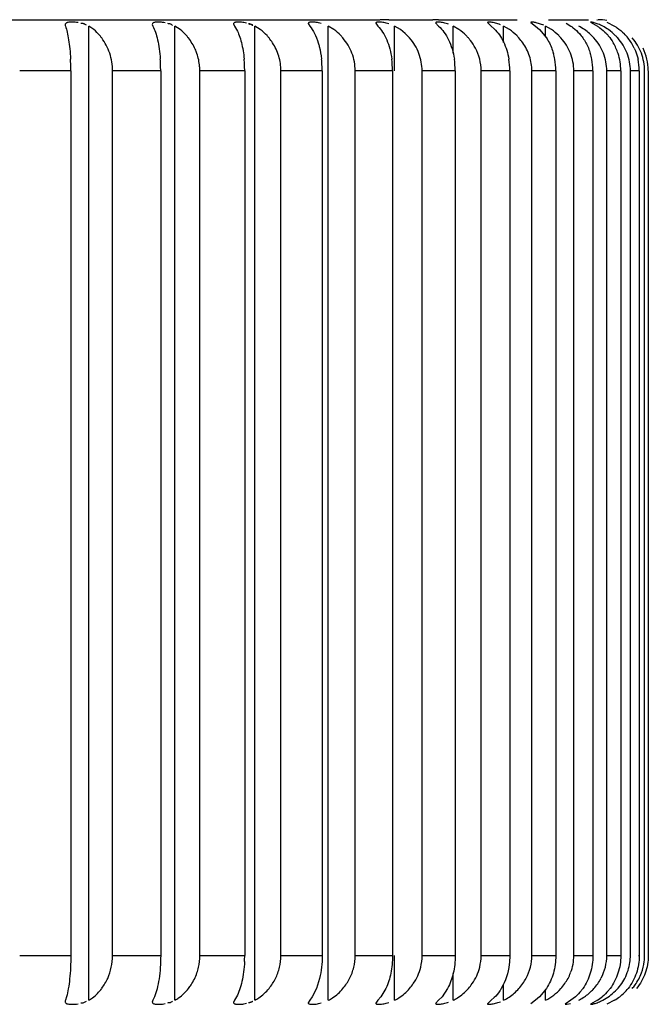
# Model space of a CAD drawing. Units: inches. Extents: x 0 to 11, y 0 to 8.5.
# Drawn here: x 5.5 to 5.7, y 2.9 to 3.2 of the extents above; entities that cross this region are included whole.
import ezdxf

# ---------------------------------------------------------------- set-up
doc = ezdxf.new("R2010")
doc.units = ezdxf.units.IN
doc.header["$LTSCALE"] = 0.605
doc.header["$MEASUREMENT"] = 0
doc.layers.get('0').update_dxf_attribs({"linetype": 'CONTINUOUS'})

msp = doc.modelspace()

# ---------------------------------------------------------------- linework, layer by layer
at = {"color": 9, "linetype": 'CONTINUOUS'}
for p, q in [((5.4306331847, 3.2388153018), (5.6115815992, 3.2388153018)), ((5.6143649558, 3.2388153018), (5.6281137404, 3.2388153018)), ((5.6299680683, 3.2388153018), (5.654504112, 3.2388153018)), ((5.6643623425, 3.2388153018), (5.6768366512, 3.2388153018)), ((5.6794527295, 3.2388153018), (5.6796399525, 3.2388153018)), ((5.5148967172, 3.2228113647), (5.4989109687, 3.2228113647)), ((5.5430227622, 3.2228113647), (5.5279503591, 3.2228113647)), ((5.5693047861, 3.2228113647), (5.5552604392, 3.2228113647)), ((5.5935427677, 3.2228113647), (5.5806333622, 3.2228113647)), ((5.6155522405, 3.2228113647), (5.6038760255, 3.2228113647)), ((5.6351656998, 3.2228113647), (5.6248115379, 3.2228113647)), ((5.6522338749, 3.2228113647), (5.6432805675, 3.2228113647)), ((5.6666268667, 3.2228113647), (5.6591425542, 3.2228113647)), ((5.6782351361, 3.2228113647), (5.6722767782, 3.2228113647)), ((5.6869703369, 3.2228113647), (5.6825832807, 3.2228113647)), ((5.6927659892, 3.2228113647), (5.6899836226, 3.2228113647)), ((5.4989109687, 2.9459432545), (5.5148967172, 2.9459432545)), ((5.5279503591, 2.9459432545), (5.5430227622, 2.9459432545)), ((5.5552604392, 2.9459432545), (5.5693047861, 2.9459432545)), ((5.5806333622, 2.9459432545), (5.5935427677, 2.9459432545)), ((5.6038760255, 2.9459432545), (5.6155522405, 2.9459432545)), ((5.6248115379, 2.9459432545), (5.6351656998, 2.9459432545)), ((5.6432805675, 2.9459432545), (5.6522338749, 2.9459432545)), ((5.6591425542, 2.9459432545), (5.6666268667, 2.9459432545)), ((5.6722767782, 2.9459432545), (5.6782351361, 2.9459432545)), ((5.6825832807, 2.9459432545), (5.6869703369, 2.9459432545)), ((5.6924994237, 2.9459432545), (5.6927659892, 2.9459432545)), ((5.6954931855, 2.9459432545), (5.6955779843, 2.9459432545))]:
    msp.add_line(p, q, dxfattribs=at)
at = {"color": 7, "linetype": 'CONTINUOUS'}
for p, q in [((5.6143649558, 3.2388153018), (5.6117045671, 3.2388153016)), ((5.6299680683, 3.2388153018), (5.6281137404, 3.2388153018)), ((5.5205422925, 2.9319741554), (5.5205422925, 3.2367804639)), ((5.5220812354, 3.2357326526), (5.5205422925, 3.2367804639)), ((5.5404026279, 3.2373626267), (5.5405847945, 3.236780464)), ((5.5474599478, 2.9319741554), (5.5474599478, 3.2367804639)), ((5.5490793748, 3.2357292506), (5.5474599478, 3.2367804639)), ((5.5658206748, 3.2375025828), (5.5661353944, 3.2367804638)), ((5.5661353944, 3.2367804639), (5.566786371, 3.2356959572)), ((5.5724998127, 2.9319741554), (5.5724998127, 3.2367804639)), ((5.5741858044, 3.235726865), (5.5724998127, 3.2367804639)), ((5.5891837178, 3.2376249887), (5.5896660724, 3.236780464)), ((5.5954713188, 2.9319741554), (5.5954713188, 3.2367804639)), ((5.5972365922, 3.2357628439), (5.5954713188, 3.2367804639)), ((5.6103141014, 3.2377303363), (5.610997746, 3.2367804639)), ((5.6161996391, 3.2228113648), (5.6161996391, 3.2367804639)), ((5.6180025429, 3.2357523847), (5.6161996391, 3.2367804639)), ((5.6195516547, 3.2344918483), (5.6180025429, 3.2357523847)), ((5.6290516444, 3.2378198623), (5.6299680683, 3.2367804638)), ((5.6345270184, 3.2283780683), (5.6345270184, 3.2367804639)), ((5.6363514982, 3.235742994), (5.6345270184, 3.2367804639)), ((5.6452544429, 3.2378952743), (5.6464326636, 3.2367804639)), ((5.6464326636, 3.2367804639), (5.6473693544, 3.235953662)), ((5.6503139744, 3.2317126519), (5.6503139744, 3.2367804639)), ((5.6521476614, 3.2357303186), (5.6503139744, 3.2367804639)), ((5.6588020234, 3.2379548169), (5.6602662264, 3.2367804639)), ((5.6602662264, 3.2367804639), (5.6615724933, 3.2356962443)), ((5.6628530911, 3.237064315), (5.6605198166, 3.2378523778)), ((5.6615724933, 3.2356962443), (5.6637280786, 3.2330903502)), ((5.6634403588, 3.2334776925), (5.6634403588, 3.2367804639)), ((5.6652687806, 3.2357227411), (5.6634403588, 3.2367804639)), ((5.6698400298, 3.2377547701), (5.671363475, 3.2367804638)), ((5.6775251501, 3.2380331036), (5.6796399525, 3.236780464)), ((5.6825595972, 3.2380536429), (5.6850326701, 3.2367804641)), ((5.6208828762, 3.2330939399), (5.6195516547, 3.2344918483)), ((5.5148967172, 3.2228113648), (5.5148967172, 2.9459432545)), ((5.5279503591, 2.9459432545), (5.5279503591, 3.2228113648)), ((5.543022762, 3.2228113648), (5.543022762, 2.9459432545)), ((5.5552604391, 2.9459432545), (5.5552604391, 3.2228113648)), ((5.5693047862, 3.2228113648), (5.5693047862, 2.9459432545)), ((5.5806333623, 2.9459432545), (5.5806333623, 3.2228113648)), ((5.5935427676, 3.2228113648), (5.5935427676, 2.9459432545)), ((5.6038760255, 2.9459432545), (5.6038760255, 3.2228113648)), ((5.6155522406, 3.2228113648), (5.6155522406, 2.9459432545)), ((5.6248115378, 2.9459432545), (5.6248115378, 3.2228113648)), ((5.6351656998, 3.2228113648), (5.6351656998, 2.9459432545)), ((5.6432805675, 2.9459432545), (5.6432805675, 3.2228113648)), ((5.6522338749, 3.2228113648), (5.6522338749, 2.9459432545)), ((5.6591425541, 2.9459432545), (5.6591425541, 3.2228113648)), ((5.6666268668, 3.2228113648), (5.6666268668, 2.9459432545)), ((5.6722767783, 2.9459432545), (5.6722767783, 3.2228113648)), ((5.6782351361, 3.2228113648), (5.6782351361, 2.9459432545)), ((5.6825832807, 2.9459432545), (5.6825832807, 3.2228113648)), ((5.686970337, 3.2228113648), (5.686970337, 2.9459432545)), ((5.6899836226, 2.9459432545), (5.6899836226, 3.2228113648)), ((5.6927659892, 3.2228113648), (5.6927659892, 2.9459432545)), ((5.6944214829, 2.9459432545), (5.6944214829, 3.2228113648)), ((5.6955779843, 3.2228113648), (5.6955779843, 2.9459432545)), ((5.6161996391, 2.9319741554), (5.6161996391, 2.9459432545)), ((5.6345270184, 2.9319741554), (5.6345270184, 2.9403755876)), ((5.5927485874, 2.9388050513), (5.5917733323, 2.9356581636)), ((5.6503139744, 2.9319741554), (5.6503139744, 2.9370414717)), ((5.5917733323, 2.9356581636), (5.5904608163, 2.9330561021)), ((5.613474781, 2.9356609906), (5.6119321462, 2.9330574376)), ((5.6327942743, 2.9356585648), (5.6310339917, 2.9330563989)), ((5.6637249173, 2.935659469), (5.6615707805, 2.9330567588)), ((5.6634403588, 2.9319741554), (5.6634403588, 2.9352765291)), ((5.5135548554, 2.9330565525), (5.5132087284, 2.9319741554)), ((5.5405847945, 2.9319741554), (5.5404026201, 2.9313920017)), ((5.5410847339, 2.9330567758), (5.5405847946, 2.9319741554)), ((5.5661353944, 2.9319741553), (5.5658206407, 2.9312520499)), ((5.5667855173, 2.9330570455), (5.5661353944, 2.9319741554)), ((5.5896660724, 2.9319741555), (5.5891836783, 2.9311296498)), ((5.5904608163, 2.9330561021), (5.5896660724, 2.9319741554)), ((5.610997746, 2.9319741553), (5.6103140504, 2.9310243161)), ((5.6119321462, 2.9330574376), (5.610997746, 2.9319741554)), ((5.6299680683, 2.9319741553), (5.6290516005, 2.9309348046)), ((5.6310339917, 2.9330563989), (5.6299680683, 2.9319741554)), ((5.6464326636, 2.9319741554), (5.6452544349, 2.9308593373)), ((5.6473658218, 2.9327974955), (5.6464326636, 2.9319741554)), ((5.6602662264, 2.9319741552), (5.6588020669, 2.9307998583)), ((5.6615707805, 2.9330567588), (5.6602662264, 2.9319741554)), ((5.671363475, 2.9319741553), (5.6695857842, 2.930754255)), ((5.6695857842, 2.930754255), (5.6700823073, 2.930717872)), ((5.6700823073, 2.930717872), (5.6712221523, 2.9309623489)), ((5.6727722456, 2.9330561652), (5.671363475, 2.9319741554)), ((5.6796399525, 2.9319741553), (5.6775251418, 2.9307214394)), ((5.6850326701, 2.9319741552), (5.6825596065, 2.9307009244))]:
    msp.add_line(p, q, dxfattribs=at)
for centre, radius, start, end in [((5.6798597903, 3.2228113645), 0.016003937, 79.9979088062, 89.9976474158), ((5.6664967251, 3.2224475244), 0.0160892084, 55.491249021, 62.9792189155), ((5.6662078982, 3.2220203353), 0.0166044733, 41.8353945684, 55.4957470667), ((5.6734205648, 3.2218290756), 0.0169159049, 55.0688234121, 62.1122566025), ((5.5637371742, 3.2222859211), 0.0170497079, 33.0398791599, 39.3463346853), ((5.6421284458, 3.2215598845), 0.0173693516, 35.2290360366, 41.6082922789), ((5.6769768089, 3.223361058), 0.0156594369, 31.6538188163, 45.1242543361), ((5.6282050641, 3.2228043462), 0.0150754197, 0.0266749377, 28.2774022004), ((5.6702182834, 3.2231491187), 0.0166993252, 17.732481366, 30.3144766805), ((5.676538994, 3.2230723572), 0.016183634, 25.1144084167, 31.7104397634), ((5.6795441665, 3.2228896931), 0.0160202555, 0.0231821886, 26.1105706981), ((5.4398333791, 3.2228585068), 0.0750625594, 1.3929490336, 2.7735418302), ((5.4909322255, 3.2228529229), 0.0520895146, 2.0135469643, 4.0044037521), ((5.5290896191, 3.2228492456), 0.0402139359, 2.6135274894, 5.1946540719), ((5.5605426601, 3.2228407659), 0.0329988498, 3.2011402773, 6.3511376169), ((5.5873343884, 3.2228331221), 0.0282166469, 0.0081852674, 7.4461432096), ((5.6103092276, 3.2228261404), 0.0248553846, 0.0098963005, 8.4787303549), ((5.6298561542, 3.2228065618), 0.0223777212, 0.0122976652, 9.451662689), ((5.6470267344, 3.2229854904), 0.0195824087, 10.3106564881, 15.5536833635), ((5.6462007888, 3.222806144), 0.0204260786, 0.0146445062, 10.3462367637), ((5.6598404051, 3.2229415643), 0.0183795356, 11.1349979367, 16.7455767239), ((5.6593305138, 3.2228056284), 0.0189046232, 0.0173857107, 11.1652591018), ((5.6695173538, 3.2229093084), 0.0174399991, 0.0192255491, 17.7815387993), ((5.6757811754, 3.2228059019), 0.0169848147, 0.0184283476, 12.4416466193), ((5.4383389916, 3.2228083581), 0.0765577256, 0.0022501915, 1.4032818264), ((5.4900339189, 3.222808096), 0.0529888433, 0.0035345308, 2.0278593546), ((5.5284633461, 3.2228079974), 0.0408414403, 0.0047240183, 2.6312710519), ((5.5601606547, 3.2228076019), 0.0333821132, 0.0064584432, 3.2213598816), ((5.5384953629, 2.9459490026), 0.0167650772, 347.3885557269, 359.9803553927), ((5.5284627355, 2.9459466295), 0.0408420508, 357.3642774885, 359.9952652214), ((5.564555603, 2.9459494249), 0.0160777605, 346.8599831143, 359.9780105276), ((5.5882315194, 2.9459489085), 0.0156445071, 346.4539224448, 359.9792928627), ((5.6095770327, 2.9459494613), 0.0152345064, 346.1165444273, 359.9766565891), ((5.6283099387, 2.9459498479), 0.0149706303, 345.8866657893, 359.9747654264), ((5.6443059006, 2.9459500644), 0.0148366551, 331.5869254746, 359.9737016789), ((5.6574693725, 2.9459502738), 0.0148074074, 338.8013052121, 359.972839339), ((5.6676897706, 2.945950437), 0.0148935118, 331.8995512356, 359.9723686123), ((5.6749395306, 2.9459534135), 0.0150440954, 351.7716745879, 359.961308868), ((5.6791390538, 2.9459513133), 0.0152824312, 352.9349100991, 359.9697863565), ((5.6745181392, 2.946005467), 0.015468321, 332.2892492981, 351.7925107821), ((5.6786777597, 2.946000469), 0.0157458114, 339.6276587911, 352.947211037), ((5.5388970653, 2.94582495), 0.0163475914, 341.0601509767, 347.4196868357), ((5.5109481171, 2.9458346961), 0.017002217, 323.3661817612, 335.6134759421), ((5.6070022512, 2.9475418186), 0.0182712349, 319.4582436061, 325.4671562994), ((5.6258558668, 2.9474113824), 0.0178461633, 318.8293521363, 325.0202381445), ((5.6430802124, 2.9465216633), 0.0162036645, 324.7994986385, 331.6065567609), ((5.6770308807, 2.9453443277), 0.0155862873, 307.9739864032, 321.5886361467), ((5.6720719522, 2.9440675791), 0.0142662373, 302.0381139273, 309.4888261673), ((5.6773344714, 2.9449649153), 0.0151004009, 300.6505721576, 307.951737765)]:
    msp.add_arc(centre, radius, start, end, dxfattribs=at)
for points, knots in [([(5.5171736677, 3.237908388), (5.51686193, 3.23796258), (5.5162533789, 3.2380382653), (5.5153814548, 3.2380743893), (5.5146138474, 3.2380485894), (5.5140570736, 3.2379782788), (5.5136943655, 3.2378763254), (5.5134319129, 3.2377642039), (5.5131764957, 3.237553446), (5.5130917276, 3.2371629874), (5.5131602115, 3.2369119127), (5.5132087284, 3.236780464)], [0, 0, 0, 0, 0.1947674168, 0.3768710315, 0.5366255345, 0.667232638, 0.7211430981, 0.7677317629, 0.8432379689, 0.9137514728, 1, 1, 1, 1]), ([(5.5132087284, 3.2367804639), (5.5134319118, 3.2361757849), (5.5138234479, 3.2347677549), (5.5142697656, 3.2323939608), (5.5146140197, 3.2295764074), (5.5147562998, 3.227556607), (5.5148080094, 3.2264906739)], [0, 0, 0, 0, 0.1851475807, 0.41861081, 0.6934506905, 1, 1, 1, 1]), ([(5.5197644443, 3.2370624449), (5.5196281124, 3.2371249146), (5.5194517094, 3.2372728129), (5.5191967267, 3.2374392017), (5.5189821911, 3.2375305755), (5.5187546757, 3.2375882116), (5.5184424684, 3.2376081573), (5.5182037686, 3.2375906092), (5.518051386, 3.2376264068)], [0, 0, 0, 0, 0.2431633281, 0.3677685358, 0.4932038104, 0.6193234596, 0.7461865506, 1, 1, 1, 1]), ([(5.5245706711, 3.2330959716), (5.524386661, 3.2333432722), (5.5236387294, 3.2342947255), (5.5227818664, 3.2351643282), (5.5220812354, 3.2357326526)], [0, 0, 0, 0, 0.2546669354, 1, 1, 1, 1]), ([(5.5444519096, 3.2378381702), (5.5441825229, 3.2378950893), (5.5436519642, 3.2379829147), (5.542879559, 3.2380526928), (5.5421756592, 3.2380688415), (5.5415679522, 3.2380445477), (5.5410749098, 3.2379738154), (5.5407013435, 3.2378542636), (5.5404480256, 3.2376455672), (5.5404026872, 3.23745214), (5.5404026279, 3.2373626267)], [0, 0, 0, 0, 0.1888949286, 0.3684580802, 0.5316576566, 0.6716423722, 0.7852828044, 0.8725344957, 0.9385887866, 1, 1, 1, 1]), ([(5.5405847946, 3.2367804639), (5.540900818, 3.2361875414), (5.5414661885, 3.2347895282), (5.5421141346, 3.2324076872), (5.5426133543, 3.2295843409), (5.542819745, 3.2275580438), (5.5428945733, 3.2264904976)], [0, 0, 0, 0, 0.190035187, 0.4244165109, 0.6973150642, 1, 1, 1, 1]), ([(5.5467487807, 3.2370448904), (5.5466266172, 3.2371007436), (5.5464125521, 3.2372710226), (5.5460512379, 3.2374733389), (5.5456386252, 3.2375441409), (5.5453588269, 3.2375384972), (5.5452248981, 3.2375737435)], [0, 0, 0, 0, 0.24524186, 0.4951803446, 0.7471575632, 1, 1, 1, 1]), ([(5.5517024753, 3.2330941103), (5.5515083359, 3.2333416153), (5.5507162182, 3.2342969349), (5.5498131871, 3.2351635792), (5.5490793748, 3.2357292506)], [0, 0, 0, 0, 0.2534546725, 1, 1, 1, 1]), ([(5.569869562, 3.2377528751), (5.5696031871, 3.2378194241), (5.5690770904, 3.2379257785), (5.568308409, 3.2380221449), (5.5676049729, 3.2380631447), (5.5669969166, 3.238062327), (5.5665022453, 3.2380175935), (5.5661320883, 3.2379269696), (5.565869956, 3.2377599536), (5.5658200052, 3.2375817566), (5.5658206748, 3.2375025828)], [0, 0, 0, 0, 0.1908435794, 0.3725573977, 0.5380908875, 0.6802458034, 0.795093616, 0.8820622257, 0.9449656899, 1, 1, 1, 1]), ([(5.566786371, 3.2356959572), (5.5670948607, 3.2351081979), (5.5676600627, 3.2337945872), (5.5685867446, 3.2307451875), (5.5689790249, 3.2282410151), (5.5691383903, 3.2264902017)], [0, 0, 0, 0, 0.2085262932, 0.4477230453, 1, 1, 1, 1]), ([(5.5718658948, 3.2370235668), (5.5718075131, 3.2370503198), (5.5717405522, 3.2370787674), (5.5714958467, 3.23717607), (5.5716611412, 3.2371220877), (5.5717428157, 3.2370959845), (5.5718021388, 3.2370751034), (5.5718895645, 3.2370583009), (5.5718186991, 3.2371105494), (5.5717659026, 3.2371372891), (5.5716779029, 3.2371848254), (5.5715974701, 3.2372223384), (5.5715048576, 3.2372612667), (5.5714008875, 3.237297002), (5.5712752814, 3.2373372785), (5.5711281854, 3.2373899417), (5.5709822964, 3.2374479302), (5.5708462758, 3.237502686), (5.5707576855, 3.2375371271), (5.5706960927, 3.2375591679), (5.5706586124, 3.2375711636), (5.5706375493, 3.2375761507), (5.5706144076, 3.2375797802), (5.5706207846, 3.2375599637), (5.5706423428, 3.2375479914), (5.5706720255, 3.2375229087), (5.5707070107, 3.2374981188), (5.5707352485, 3.2374775082), (5.5707498207, 3.237462756), (5.5707578075, 3.2374560743), (5.5707558509, 3.237448078), (5.5707461687, 3.237448874), (5.5707349998, 3.2374499169), (5.5707107503, 3.2374555413), (5.5706752165, 3.2374657821), (5.5706145605, 3.237485145), (5.5705683077, 3.2375008458), (5.5705378087, 3.2375097723)], [0, 0, 0, 0, 0.0790300129, 0.136882172, 0.1748396962, 0.2169344382, 0.2538175197, 0.2702081062, 0.2863946228, 0.3225846124, 0.3645136138, 0.4016235363, 0.4336421137, 0.487624961, 0.537023452, 0.595920532, 0.6798880418, 0.7300789099, 0.7766617008, 0.7961357671, 0.8117668498, 0.822625932, 0.8280304344, 0.8316824659, 0.8422096893, 0.8593460956, 0.8787005808, 0.8954966578, 0.9014754725, 0.9051599925, 0.9069352442, 0.9099053789, 0.9149511904, 0.9218539651, 0.9398356163, 0.9608928024, 1, 1, 1, 1]), ([(5.5769221864, 3.2330955461), (5.5767194269, 3.2333429973), (5.5758895227, 3.2343005517), (5.574947442, 3.2351636609), (5.5741858044, 3.235726865)], [0, 0, 0, 0, 0.2524623487, 1, 1, 1, 1]), ([(5.5932331811, 3.2376514987), (5.5929707036, 3.237730463), (5.5924497125, 3.2378586659), (5.5916843029, 3.2379818617), (5.5909807042, 3.2380458287), (5.5903703812, 3.2380660844), (5.5898761468, 3.2380463635), (5.5895414405, 3.2379889025), (5.5893478596, 3.237904383), (5.5892501494, 3.2378292494), (5.5891921735, 3.2377325376), (5.5891830471, 3.2376606747), (5.5891837178, 3.2376249887)], [0, 0, 0, 0, 0.1921799066, 0.3755419178, 0.5430806726, 0.6872747828, 0.8032459376, 0.889956309, 0.9230197512, 0.9505338099, 0.9749749003, 1, 1, 1, 1]), ([(5.5896660724, 3.2367804639), (5.5902414278, 3.236101893), (5.5912836358, 3.2344259382), (5.5919912165, 3.2325968562), (5.5923057963, 3.2315810718)], [0, 0, 0, 0, 0.4555251834, 1, 1, 1, 1]), ([(5.600041389, 3.2330958156), (5.5998333106, 3.2333465578), (5.5989842511, 3.2343197843), (5.5980233255, 3.2352020618), (5.5972365922, 3.2357628439)], [0, 0, 0, 0, 0.2521990537, 1, 1, 1, 1]), ([(5.6143649558, 3.2375329909), (5.61385815, 3.2377059989), (5.6128973868, 3.23793221), (5.611752881, 3.2380565963), (5.6110172388, 3.2380639594), (5.6106812074, 3.2380292147), (5.6104845856, 3.2379646726), (5.610385419, 3.2379054292), (5.6103230598, 3.2378246391), (5.6103132851, 3.2377610525), (5.6103141014, 3.2377303363)], [0, 0, 0, 0, 0.3781869401, 0.6935620284, 0.8108735054, 0.8978308899, 0.930286801, 0.9563813751, 0.9783004544, 1, 1, 1, 1]), ([(5.610997746, 3.2367804639), (5.6115547213, 3.2362208914), (5.6125969132, 3.2348711227), (5.6138320757, 3.2324658592), (5.6147792444, 3.2296213969), (5.6151724042, 3.2275651921), (5.6153130876, 3.2264898359)], [0, 0, 0, 0, 0.2090099058, 0.4474891613, 0.7128949509, 1, 1, 1, 1]), ([(5.6331040605, 3.237396294), (5.6328477027, 3.2374941494), (5.6323363207, 3.2376612402), (5.6315794062, 3.2378446077), (5.6308770177, 3.2379673801), (5.6302638608, 3.2380390952), (5.6298208281, 3.2380662819), (5.6295300585, 3.2380592097), (5.6293622487, 3.2380417193), (5.6292287565, 3.2380111242), (5.6291289983, 3.2379666864), (5.6290629137, 3.2379018603), (5.6290509496, 3.2378459428), (5.6290516444, 3.2378198623)], [0, 0, 0, 0, 0.1943518859, 0.3804417322, 0.5512157807, 0.699034952, 0.8175734873, 0.8651796973, 0.9048987023, 0.9368941912, 0.9618224824, 0.9815210764, 1, 1, 1, 1]), ([(5.6299680683, 3.2367804639), (5.6305944289, 3.2362294174), (5.6317754236, 3.2348973971), (5.6331931913, 3.2324880143), (5.6342798927, 3.2296373831), (5.6347320408, 3.2275694044), (5.6348929593, 3.2264908743)], [0, 0, 0, 0, 0.2154330316, 0.4555103734, 0.7184035617, 1, 1, 1, 1]), ([(5.639285252, 3.2330962384), (5.6390674086, 3.2333455033), (5.6381734847, 3.2343150553), (5.6371661448, 3.235184209), (5.6363514982, 3.235742994)], [0, 0, 0, 0, 0.2509959427, 1, 1, 1, 1]), ([(5.6493078792, 3.2372403852), (5.6490544194, 3.2373476004), (5.6485477881, 3.2375345812), (5.6477953732, 3.2377502003), (5.6470939105, 3.2379051122), (5.6465567371, 3.2379936172), (5.6461791433, 3.238039606), (5.6459429086, 3.2380600401), (5.6457398931, 3.2380679364), (5.6455711257, 3.2380631732), (5.6454369189, 3.2380453844), (5.6453374222, 3.2380146224), (5.6452687728, 3.2379657456), (5.6452540591, 3.2379170785), (5.6452544429, 3.2378952743)], [0, 0, 0, 0, 0.1949041785, 0.3819132513, 0.5539446127, 0.7033832977, 0.7672799655, 0.8233025788, 0.8712722308, 0.9110829063, 0.9427826109, 0.9667920185, 0.9845554609, 1, 1, 1, 1]), ([(5.6473693544, 3.235953662), (5.6485547751, 3.2347895747), (5.650588513, 3.23179029), (5.6516199601, 3.2283472683), (5.651929336, 3.2264902207)], [0, 0, 0, 0, 0.4687900602, 1, 1, 1, 1]), ([(5.6551155447, 3.233093732), (5.6548951339, 3.233342206), (5.6539886828, 3.2343087775), (5.6529683506, 3.2351713457), (5.6521476614, 3.2357303186)], [0, 0, 0, 0, 0.2506543938, 1, 1, 1, 1]), ([(5.6605198166, 3.2378523778), (5.6603936166, 3.2378819051), (5.660154198, 3.2379340258), (5.6598147838, 3.2379954158), (5.6595188292, 3.2380368377), (5.6592710193, 3.2380587641), (5.6590736913, 3.2380639077), (5.6589320838, 3.2380501509), (5.6588330414, 3.2380249819), (5.6588021379, 3.2379752889), (5.6588020234, 3.2379548169)], [0, 0, 0, 0, 0.2188683618, 0.4136623088, 0.5824048187, 0.7231538023, 0.8340933959, 0.914056547, 0.9654285426, 1, 1, 1, 1]), ([(5.6682442822, 3.2330960759), (5.6680232877, 3.2333437046), (5.6671133447, 3.2343067025), (5.6660894626, 3.2351638776), (5.6652687806, 3.2357227411)], [0, 0, 0, 0, 0.2505294625, 1, 1, 1, 1]), ([(5.671363475, 3.2367804639), (5.6716025278, 3.2366214002), (5.6725601865, 3.2359362495), (5.6734258666, 3.2351244284), (5.6740179521, 3.2344600731)], [0, 0, 0, 0, 0.2439475078, 1, 1, 1, 1]), ([(5.6813328228, 3.236780464), (5.6808686071, 3.2370260156), (5.6801732768, 3.2373382267), (5.679267703, 3.2376665932), (5.6786920831, 3.2378457182), (5.6782182266, 3.2379675526), (5.6778953886, 3.2380327895), (5.6777014471, 3.2380566958), (5.6776172111, 3.2380624679), (5.6775676413, 3.2380586511), (5.6775417907, 3.2380550569), (5.6775248083, 3.2380418279), (5.6775251501, 3.2380331036)], [0, 0, 0, 0, 0.3889875765, 0.5629055075, 0.713416137, 0.835301381, 0.9252041376, 0.9571453205, 0.9799075656, 0.9878134133, 0.9935328603, 1, 1, 1, 1]), ([(5.6796399525, 3.2367804639), (5.6798946506, 3.2366214644), (5.6809108908, 3.235939744), (5.6818381221, 3.2351266505), (5.6824741575, 3.2344577156)], [0, 0, 0, 0, 0.2454452948, 1, 1, 1, 1]), ([(5.6860346002, 3.2330935208), (5.685817275, 3.2333390357), (5.6849206103, 3.2342916588), (5.6839099284, 3.2351363013), (5.6831064777, 3.2356974184)], [0, 0, 0, 0, 0.2506994178, 1, 1, 1, 1]), ([(5.6850326701, 3.2367804639), (5.6853011356, 3.2366216312), (5.6863688556, 3.2359432403), (5.6873504776, 3.2351300793), (5.6880256637, 3.2344579392)], [0, 0, 0, 0, 0.2466571093, 1, 1, 1, 1]), ([(5.5279503591, 3.2228113648), (5.5279503592, 3.2237494897), (5.5277987851, 3.2256217746), (5.5269389577, 3.2291926101), (5.5256412298, 3.2316571927), (5.5245706711, 3.2330959716)], [0, 0, 0, 0, 0.2561783732, 0.5102752947, 1, 1, 1, 1]), ([(5.5543573588, 3.2282422771), (5.5542049833, 3.2286853155), (5.5535271967, 3.2304064087), (5.5525541755, 3.2320082922), (5.5517024753, 3.2330941103)], [0, 0, 0, 0, 0.2534529235, 1, 1, 1, 1]), ([(5.6038760255, 3.2228113648), (5.6038760255, 3.2237508053), (5.6037041374, 3.2256314811), (5.6029568971, 3.2283502916), (5.601719341, 3.230869443), (5.6006333505, 3.2323824798), (5.600041389, 3.2330958156)], [0, 0, 0, 0, 0.2517836051, 0.5030420676, 0.7515596648, 1, 1, 1, 1]), ([(5.6238138, 3.2282422383), (5.6234763434, 3.2291273567), (5.6226269463, 3.2308367357), (5.621499497, 3.2323723916), (5.6208828762, 3.2330939399)], [0, 0, 0, 0, 0.4995075787, 1, 1, 1, 1]), ([(5.6414812246, 3.2299460693), (5.6410269932, 3.2307916677), (5.6403150292, 3.2318676256), (5.6394968942, 3.2328540691), (5.639285252, 3.2330962384)], [0, 0, 0, 0, 0.749028705, 1, 1, 1, 1]), ([(5.6637280786, 3.2330903502), (5.6639621897, 3.2327307), (5.6648690483, 3.2312031214), (5.6655306656, 3.2295331904), (5.6658920283, 3.2282363397)], [0, 0, 0, 0, 0.2417126661, 1, 1, 1, 1]), ([(5.6722767783, 3.2228113648), (5.6722767783, 3.2246840161), (5.6715542305, 3.228467385), (5.6694914827, 3.2316985634), (5.6682442822, 3.2330960759)], [0, 0, 0, 0, 0.499938435, 1, 1, 1, 1]), ([(5.6740179521, 3.2344600731), (5.6747901194, 3.2335936552), (5.6761672483, 3.2316232994), (5.6770884897, 3.2294060322), (5.6774405308, 3.2282371191)], [0, 0, 0, 0, 0.4873590891, 1, 1, 1, 1]), ([(5.6825832807, 3.2228113648), (5.6825832807, 3.224683433), (5.6818653261, 3.2284594093), (5.6798260606, 3.2317024756), (5.6785792952, 3.2330954004)], [0, 0, 0, 0, 0.5003563109, 1, 1, 1, 1]), ([(5.6824741575, 3.2344577156), (5.6826780593, 3.2342432668), (5.6834805334, 3.2333487009), (5.6841768119, 3.2323595119), (5.6846342772, 3.2315780322)], [0, 0, 0, 0, 0.2462976464, 1, 1, 1, 1]), ([(5.6899836226, 3.2228113648), (5.6899836226, 3.2246822268), (5.6892720167, 3.2284461751), (5.6872685476, 3.2316995159), (5.6860346002, 3.2330935208)], [0, 0, 0, 0, 0.5012291427, 1, 1, 1, 1]), ([(5.6944214829, 3.2228113648), (5.6944214829, 3.2246809809), (5.6937272906, 3.2284311802), (5.6917682047, 3.2316942367), (5.6905573311, 3.2330938496)], [0, 0, 0, 0, 0.5025407908, 1, 1, 1, 1]), ([(5.5806333623, 3.2228113648), (5.5806333623, 3.224363778), (5.580292527, 3.2267052567), (5.579194848, 3.2295968704), (5.5784454889, 3.2309421775), (5.5780297957, 3.2315818078)], [0, 0, 0, 0, 0.5030844304, 0.7527888444, 1, 1, 1, 1]), ([(5.5923057963, 3.2315810718), (5.5924272299, 3.2311889603), (5.5928950367, 3.2295200441), (5.5931925577, 3.2278052425), (5.5933389834, 3.2264911448)], [0, 0, 0, 0, 0.2369025245, 1, 1, 1, 1]), ([(5.6591425541, 3.2228113648), (5.6591425541, 3.2243664528), (5.6587680157, 3.2267213753), (5.6575761116, 3.2296051974), (5.6567652656, 3.2309431546), (5.6563166471, 3.2315793316)], [0, 0, 0, 0, 0.4996496688, 0.7498850282, 1, 1, 1, 1]), ([(5.6911926611, 3.2299411306), (5.6913207087, 3.2296680891), (5.6918066691, 3.228552848), (5.6921661493, 3.2273829158), (5.6923633068, 3.2264897523)], [0, 0, 0, 0, 0.2479572006, 1, 1, 1, 1]), ([(5.5552604391, 3.2228113648), (5.5552604391, 3.2232728297), (5.5551830833, 3.2251117272), (5.5548056471, 3.2269388598), (5.5543573588, 3.2282422771)], [0, 0, 0, 0, 0.2508208589, 1, 1, 1, 1]), ([(5.5148967172, 2.9459432545), (5.5148967172, 2.9446849587), (5.5148373514, 2.9422434776), (5.5145802708, 2.9387716465), (5.5141740357, 2.9357260101), (5.513783686, 2.9338748949), (5.5135548554, 2.9330565525)], [0, 0, 0, 0, 0.2906464684, 0.5638568148, 0.8037248897, 1, 1, 1, 1]), ([(5.5264334098, 2.9388146469), (5.5269328676, 2.9399172283), (5.5276943857, 2.9422609528), (5.5279503592, 2.9447106212), (5.5279503591, 2.9459432545)], [0, 0, 0, 0, 0.495456117, 1, 1, 1, 1]), ([(5.543022762, 2.9459432545), (5.543022762, 2.9446845966), (5.5429367127, 2.9422386361), (5.5425640228, 2.9387608553), (5.5419748443, 2.9357071142), (5.5414109024, 2.9338645053), (5.5410847339, 2.9330567758)], [0, 0, 0, 0, 0.2883385598, 0.5601457027, 0.8004451289, 1, 1, 1, 1]), ([(5.5935427676, 2.9459432545), (5.5935427676, 2.9447154754), (5.5934112918, 2.9423159349), (5.593016928, 2.9399440472), (5.5927485874, 2.9388050513)], [0, 0, 0, 0, 0.5120102943, 1, 1, 1, 1]), ([(5.6155522406, 2.9459432545), (5.6155522406, 2.945007789), (5.6154602686, 2.9431559368), (5.6149458538, 2.9396733648), (5.6141801283, 2.9371734205), (5.613474781, 2.9356609906)], [0, 0, 0, 0, 0.2658502896, 0.5257375078, 1, 1, 1, 1]), ([(5.6351656998, 2.9459432545), (5.6351656998, 2.9450071821), (5.6350603968, 2.9431510125), (5.6344705816, 2.939651211), (5.6335898109, 2.9371526327), (5.6327942743, 2.9356585648)], [0, 0, 0, 0, 0.2639431307, 0.5227211807, 1, 1, 1, 1]), ([(5.6522338749, 2.9459432545), (5.6522338749, 2.945006981), (5.652010997, 2.9414531997), (5.6509286312, 2.9379174498), (5.6495874775, 2.9356601009)], [0, 0, 0, 0, 0.2628522108, 1, 1, 1, 1]), ([(5.6666268668, 2.9459432545), (5.6666268668, 2.9450065403), (5.6664967591, 2.9431425504), (5.6657664811, 2.9396091484), (5.6646756909, 2.9371189087), (5.6637249173, 2.935659469)], [0, 0, 0, 0, 0.2600075115, 0.5165162104, 1, 1, 1, 1]), ([(5.6782351361, 2.9459432545), (5.6782351361, 2.9450060421), (5.6780937977, 2.9431378245), (5.6772995986, 2.939587567), (5.6761153982, 2.9371027479), (5.6750987973, 2.9356583031)], [0, 0, 0, 0, 0.2581142128, 0.5135433945, 1, 1, 1, 1]), ([(5.686970337, 2.9459432545), (5.686970337, 2.945006007), (5.6868194371, 2.943134635), (5.6859689194, 2.9395697938), (5.6847016153, 2.9370917462), (5.6836276641, 2.9356611923)], [0, 0, 0, 0, 0.2563374558, 0.5107588365, 1, 1, 1, 1]), ([(5.6927659892, 2.9459432545), (5.6927659892, 2.9440788668), (5.6921612527, 2.940377138), (5.6903684266, 2.9370787641), (5.6892438317, 2.9356605175)], [0, 0, 0, 0, 0.5073995112, 1, 1, 1, 1]), ([(5.6955779843, 2.9459432545), (5.6955779843, 2.9440765803), (5.6949329256, 2.9403521529), (5.6930604936, 2.9370703455), (5.6918946876, 2.9356612276)], [0, 0, 0, 0, 0.5051166423, 1, 1, 1, 1]), ([(5.5692615793, 2.9440684746), (5.569211643, 2.9429819052), (5.5690335698, 2.9408848355), (5.5685194694, 2.9379155864), (5.5677968793, 2.9353095306), (5.5671473657, 2.9337462329), (5.5667855173, 2.9330570455)], [0, 0, 0, 0, 0.2871850731, 0.5549427645, 0.794481188, 1, 1, 1, 1]), ([(5.5517063513, 2.9356653081), (5.5519888118, 2.936025698), (5.5530714017, 2.9375246707), (5.5539078613, 2.9392036827), (5.5543595956, 2.9405189249)], [0, 0, 0, 0, 0.247703387, 1, 1, 1, 1]), ([(5.5769262305, 2.9356638744), (5.5777038828, 2.9366136892), (5.579073257, 2.9387002394), (5.5799240216, 2.9410507314), (5.5802072824, 2.9422636339)], [0, 0, 0, 0, 0.4963639376, 1, 1, 1, 1]), ([(5.6000455687, 2.9356636054), (5.6008380247, 2.936619298), (5.6018977508, 2.9381755238), (5.6029231068, 2.9404525085), (5.6032900568, 2.9416525945), (5.6034372848, 2.9422632255)], [0, 0, 0, 0, 0.4981184584, 0.7479811078, 1, 1, 1, 1]), ([(5.6220541196, 2.9371842472), (5.6225813474, 2.9379519118), (5.6235177621, 2.9395797776), (5.6241364863, 2.9413552761), (5.6243612147, 2.9422640757)], [0, 0, 0, 0, 0.4986893356, 1, 1, 1, 1]), ([(5.6404782027, 2.9371804079), (5.64101384, 2.937947267), (5.6419635473, 2.9395749053), (5.6425932821, 2.9413532703), (5.6428221037, 2.9422631416)], [0, 0, 0, 0, 0.4992529567, 1, 1, 1, 1]), ([(5.6905615365, 2.9356655701), (5.6908690171, 2.9360212639), (5.6920393379, 2.9375017011), (5.6929454137, 2.9391915987), (5.6934386729, 2.9405190443)], [0, 0, 0, 0, 0.249256591, 1, 1, 1, 1]), ([(5.6503139744, 2.9319741554), (5.6515195527, 2.9325395464), (5.6532033925, 2.9336894339), (5.6550951316, 2.935581443), (5.655934948, 2.9366334126), (5.6563208725, 2.9371812316)], [0, 0, 0, 0, 0.498047097, 0.7493604215, 1, 1, 1, 1]), ([(5.6634403588, 2.9319741554), (5.6652388176, 2.9328390937), (5.6674023653, 2.9345485724), (5.6690666767, 2.93663025), (5.6694527913, 2.9371775692)], [0, 0, 0, 0, 0.7487069958, 1, 1, 1, 1]), ([(5.6776199595, 2.934672981), (5.6779370522, 2.9349730272), (5.679155171, 2.9362194203), (5.6801749872, 2.9376611361), (5.680789624, 2.9388131335)], [0, 0, 0, 0, 0.2505652745, 1, 1, 1, 1]), ([(5.6813328228, 2.9319741554), (5.6827735606, 2.9327362481), (5.6854597304, 2.9346917966), (5.6874499449, 2.9373616005), (5.6882125825, 2.9388142369)], [0, 0, 0, 0, 0.498351888, 1, 1, 1, 1]), ([(5.5205422925, 2.9319741554), (5.5209299442, 2.9321897311), (5.5224676008, 2.933190303), (5.5237471759, 2.9345508793), (5.5245743544, 2.9356634488)], [0, 0, 0, 0, 0.2423917671, 1, 1, 1, 1]), ([(5.5474599478, 2.9319741554), (5.547866433, 2.9321907052), (5.5494706832, 2.9331855279), (5.5508285427, 2.9345453169), (5.5517063513, 2.9356653081)], [0, 0, 0, 0, 0.2445194827, 1, 1, 1, 1]), ([(5.5724998127, 2.9319741554), (5.5729218951, 2.9321917727), (5.5745811059, 2.933182298), (5.5760051891, 2.934538926), (5.5769262305, 2.9356638744)], [0, 0, 0, 0, 0.2462073324, 1, 1, 1, 1]), ([(5.5954713188, 2.9319741554), (5.595914743, 2.9321712315), (5.5976508185, 2.9331175968), (5.5990979971, 2.9345208451), (5.6000455687, 2.9356636054)], [0, 0, 0, 0, 0.2463474208, 1, 1, 1, 1]), ([(5.6161996391, 2.9319741554), (5.6166513472, 2.9321765978), (5.6184153161, 2.9331297658), (5.6199105901, 2.9345218295), (5.6208871556, 2.9356654784)], [0, 0, 0, 0, 0.2476397304, 1, 1, 1, 1]), ([(5.6345270184, 2.9319741554), (5.6349832345, 2.932182091), (5.6367623652, 2.9331432469), (5.6382925137, 2.9345213623), (5.6392896064, 2.9356631832)], [0, 0, 0, 0, 0.2485384733, 1, 1, 1, 1]), ([(5.6495874775, 2.9356601009), (5.6494264153, 2.9353890107), (5.648777671, 2.9343679225), (5.6480042161, 2.9334239021), (5.6473658218, 2.9327974955)], [0, 0, 0, 0, 0.2606617069, 1, 1, 1, 1]), ([(5.6750987973, 2.9356583031), (5.674927253, 2.9354145631), (5.674229459, 2.9344813976), (5.6734236293, 2.9336283212), (5.6727722456, 2.9330561652)], [0, 0, 0, 0, 0.2558322417, 1, 1, 1, 1]), ([(5.6738062719, 2.9319741554), (5.6741528723, 2.932150677), (5.6755166546, 2.9329101587), (5.6767691022, 2.9338678646), (5.6776199595, 2.934672981)], [0, 0, 0, 0, 0.2492774673, 1, 1, 1, 1]), ([(5.6836276641, 2.9356611923), (5.6834442378, 2.9354168598), (5.682695089, 2.9344779359), (5.6818354719, 2.9336268234), (5.681144248, 2.9330576302)], [0, 0, 0, 0, 0.2544025095, 1, 1, 1, 1]), ([(5.5132087284, 2.9319741555), (5.5131602123, 2.9318427089), (5.5130917212, 2.9315916457), (5.5131764813, 2.9312011886), (5.5134319098, 2.9309904484), (5.5136943601, 2.930878318), (5.5140570673, 2.9307763469), (5.5146138409, 2.9307060092), (5.515381452, 2.9306802023), (5.5162533784, 2.9307163452), (5.5168619295, 2.9307920393), (5.5171736677, 2.9308462315)], [0, 0, 0, 0, 0.0862471807, 0.156757333, 0.2322638171, 0.278853588, 0.3327647642, 0.4633723856, 0.6231277425, 0.8052321069, 1, 1, 1, 1]), ([(5.518051386, 2.9311282124), (5.5182039324, 2.9311640486), (5.5185207497, 2.9311171942), (5.5189892943, 2.9312010362), (5.5193881236, 2.9314388544), (5.5196282617, 2.9316297731), (5.5197644443, 2.9316921744)], [0, 0, 0, 0, 0.2542718936, 0.5063869694, 0.7569254555, 1, 1, 1, 1]), ([(5.5404026201, 2.9313920017), (5.5404026783, 2.9313024931), (5.5404480181, 2.9311090706), (5.5407013386, 2.9309003919), (5.5410748889, 2.93078082), (5.5415679281, 2.9307100639), (5.5421756389, 2.9306857432), (5.5428795499, 2.9307018967), (5.5436519616, 2.9307716955), (5.5441825221, 2.93085953), (5.5444519096, 2.9309164492)], [0, 0, 0, 0, 0.0614079043, 0.1274614751, 0.2147117936, 0.3283504382, 0.4683370593, 0.6315396848, 0.8111046345, 1, 1, 1, 1]), ([(5.5452248981, 2.9311808757), (5.545358845, 2.9312161268), (5.5456388991, 2.9312076874), (5.5460513565, 2.9312812677), (5.5464114676, 2.9314851849), (5.5466266388, 2.9316538855), (5.5467487807, 2.9317097288)], [0, 0, 0, 0, 0.2528589469, 0.5047588182, 0.7548185222, 1, 1, 1, 1]), ([(5.5658206407, 2.9312520499), (5.5658199702, 2.9311728846), (5.5658699416, 2.9309946976), (5.5661320738, 2.9308277167), (5.5665022053, 2.9307370443), (5.566996874, 2.9306922702), (5.5676049414, 2.9306914023), (5.5683083991, 2.9307324194), (5.5690770891, 2.930828824), (5.5696031868, 2.930935195), (5.569869562, 2.931001744)], [0, 0, 0, 0, 0.0550283336, 0.1179326425, 0.204897491, 0.3197415719, 0.4619015195, 0.6274403688, 0.8091568053, 1, 1, 1, 1]), ([(5.5705378087, 2.931244847), (5.570578435, 2.9312567376), (5.5706271672, 2.9312755695), (5.5706851575, 2.9312937497), (5.5707079187, 2.9312979392), (5.5707245747, 2.9313020496), (5.5707369112, 2.9312924709), (5.5707253374, 2.9312769214), (5.5707077893, 2.9312542673), (5.5706824821, 2.9312290702), (5.5706620303, 2.9312047642), (5.5706536847, 2.931192155), (5.5706508838, 2.9311806688), (5.5706593171, 2.9311746735), (5.5706710492, 2.9311753507), (5.5706955667, 2.9311793648), (5.5707591559, 2.9312010766), (5.5708640708, 2.9312459609), (5.5709961171, 2.931306731), (5.571146858, 2.9313742742), (5.5713010654, 2.9314341527), (5.5714759062, 2.9314795337), (5.5716231506, 2.9315319255), (5.5717402402, 2.9316024073), (5.5718046761, 2.9316425108), (5.5718279478, 2.9316683096)], [0, 0, 0, 0, 0.0778915729, 0.0963324825, 0.1111964368, 0.1211368825, 0.1263806543, 0.1348773438, 0.1492369431, 0.1840442283, 0.1981332878, 0.2073798721, 0.212704548, 0.2170728058, 0.2238940712, 0.2339211366, 0.2629176183, 0.3468166427, 0.4442094734, 0.5302261485, 0.6508899818, 0.7477898011, 0.8628709124, 0.9360681353, 1, 1, 1, 1]), ([(5.5891836783, 2.9311296498), (5.5891830095, 2.9310939686), (5.589192143, 2.9310221103), (5.589250143, 2.9309254186), (5.5893478546, 2.9308502926), (5.5895414227, 2.9307657604), (5.5898761104, 2.9307082607), (5.5903703437, 2.9306884897), (5.5909806836, 2.9307086988), (5.5916843023, 2.9307726984), (5.5924497147, 2.9308959404), (5.5929707036, 2.9310241591), (5.5932331811, 2.9311031205)], [0, 0, 0, 0, 0.0250216954, 0.0494620583, 0.0769769001, 0.1100397298, 0.1967450683, 0.3127133281, 0.4569141917, 0.6244576231, 0.8078213826, 1, 1, 1, 1]), ([(5.6103140504, 2.9310243161), (5.6103132412, 2.9309936047), (5.6103230436, 2.9309300242), (5.6103854282, 2.9308492618), (5.6104845873, 2.9307900132), (5.6106811887, 2.9307254495), (5.6110171956, 2.9306906556), (5.6117528493, 2.9306979216), (5.612897385, 2.9308223228), (5.6138581468, 2.9310486261), (5.6143649558, 2.9312216284)], [0, 0, 0, 0, 0.021695957, 0.0436162794, 0.0697114458, 0.1021652616, 0.1891140347, 0.3064227386, 0.6218135709, 1, 1, 1, 1]), ([(5.6290516005, 2.9309348046), (5.6290509206, 2.9309087263), (5.6290629336, 2.9308528221), (5.6291290185, 2.9307880112), (5.6292287655, 2.9307435577), (5.6293622361, 2.9307129415), (5.6295300195, 2.9306954229), (5.6298207705, 2.9306883052), (5.6302638186, 2.9307154302), (5.6308770111, 2.9307871115), (5.6315794252, 2.9309099392), (5.6323363338, 2.9310933663), (5.6328477065, 2.9312604745), (5.6331040605, 2.9313583251)], [0, 0, 0, 0, 0.0184770541, 0.0381777916, 0.0631052728, 0.095096282, 0.1348088863, 0.1824091206, 0.3009469085, 0.4487797552, 0.6195608717, 0.8056523825, 1, 1, 1, 1]), ([(5.6452544349, 2.9308593373), (5.6452540591, 2.930837534), (5.6452687854, 2.9307888762), (5.6453374278, 2.9307400047), (5.6454369148, 2.9307092425), (5.6455711064, 2.9306914524), (5.6457398589, 2.9306866856), (5.6459428643, 2.9306945765), (5.6461790991, 2.9307150037), (5.6465567092, 2.9307609772), (5.6470939045, 2.9308494772), (5.6477953815, 2.9310044036), (5.6485477952, 2.9312200374), (5.6490544221, 2.9314070213), (5.6493078792, 2.9315142342)], [0, 0, 0, 0, 0.015443809, 0.0332065729, 0.05721349, 0.088909473, 0.1287163274, 0.1766832727, 0.2327055143, 0.296605358, 0.4460520306, 0.6180876048, 0.8050977769, 1, 1, 1, 1]), ([(5.6775251418, 2.9307214394), (5.6775248073, 2.9307127172), (5.6775418071, 2.9306995132), (5.6775676531, 2.9306959382), (5.6776172245, 2.9306921557), (5.6777014601, 2.9306979691), (5.6778954265, 2.9307219199), (5.6782183014, 2.9307871715), (5.6786921769, 2.9309089805), (5.6792677759, 2.9310880613), (5.6801733087, 2.9314163987), (5.6808686118, 2.9317286062), (5.6813328228, 2.9319741553)], [0, 0, 0, 0, 0.0064653162, 0.0121846327, 0.0200896693, 0.0428512996, 0.0747981174, 0.1647191439, 0.2866135088, 0.4371087574, 0.611012659, 1, 1, 1, 1])]:
    msp.add_open_spline(points, degree=3, knots=knots, dxfattribs=at)
for points in [[(5.6248115378, 3.2228113648), (5.6248115378, 3.2246519525), (5.6244694965, 3.2265224054), (5.6238138, 3.2282422383)], [(5.6694527913, 2.9371775692), (5.6701820849, 2.9382113462), (5.6707969646, 2.9393384292), (5.6712553938, 2.9405175842)]]:
    msp.add_open_spline(points, degree=3, dxfattribs=at)

doc.saveas('drawing.dxf')
